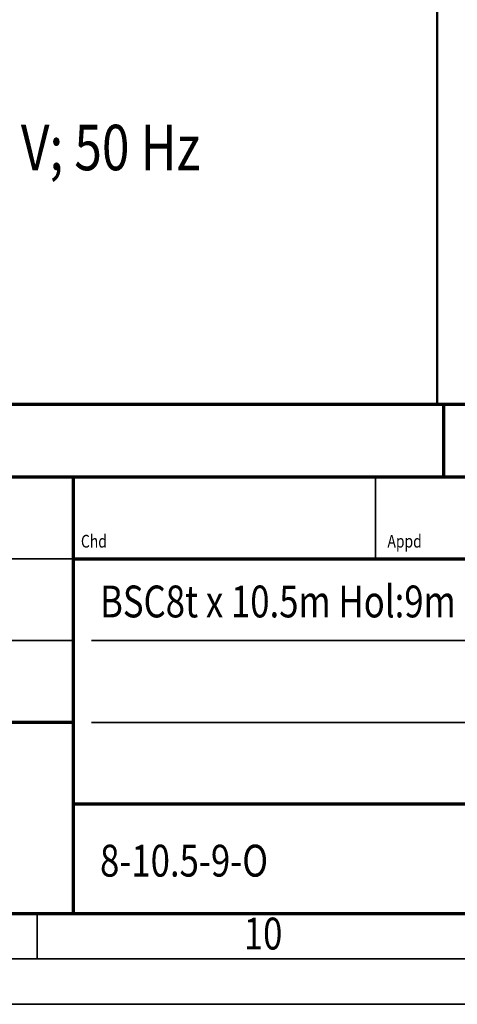
# Model space of a CAD drawing. Units: millimetres. Extents: x 0 to 24042, y 0 to 16800.
# Drawn here: x 17803 to 19728, y 0 to 4331 of the extents above; entities that cross this region are included whole.
import ezdxf
from ezdxf.enums import TextEntityAlignment as Align

# ---------------------------------------------------------------- set-up
doc = ezdxf.new("R2010")
doc.units = ezdxf.units.MM
doc.header["$MEASUREMENT"] = 0
doc.layers.add('(4) Texts', color=7, linetype='Continuous', lineweight=35)
doc.layers.add('(9) Sheet', color=7, linetype='Continuous', lineweight=35)
doc.styles.add('Arial', font='ARIAL.TTF')

# ---------------------------------------------------------------- blocks, each defined once
blk = doc.blocks.new('GROUP_0_22c5ad3b-db69-44f3-8c98-4112bf1b1b43')
at = {"layer": '(9) Sheet', "color": 7, "linetype": 'Continuous', "lineweight": 50, "ltscale": 120}
blk.add_line((19640, 2640), (19640, 8640), dxfattribs=at)
at = {"layer": '(9) Sheet', "color": 7, "linetype": 'Continuous', "lineweight": 25, "ltscale": 120}
for p, q in [((19640, 2640), (19640, 8640)), ((14460, 2640), (19640, 2640)), ((19640, 2640), (23360, 2640))]:
    blk.add_line(p, q, dxfattribs=at)
at = {"layer": '(9) Sheet', "color": 7, "linetype": 'Continuous', "lineweight": 70, "ltscale": 120}
for p, q in [((15988.4, 2640), (23360, 2640)), ((19668.8, 2320), (19668.8, 2640)), ((15988.4, 2320), (23360, 2320)), ((18040, 400), (18040, 2320)), ((18040, 1960), (23360, 1960)), ((18040, 1240), (16164, 1240)), ((23360, 880), (18040, 880))]:
    blk.add_line(p, q, dxfattribs=at)
at = {"layer": '(9) Sheet', "color": 7, "lineweight": 35, "ltscale": 120}
for p, q in [((19368, 1960), (19368, 2320)), ((17880, 203), (17880, 401)), ((600, 200), (23560, 200)), ((0, 0), (23760, 0))]:
    blk.add_line(p, q, dxfattribs=at)
at = {"layer": '(9) Sheet', "color": 7, "linetype": 'Continuous', "lineweight": 35, "ltscale": 120}
for p, q in [((18040, 1960), (16449.2, 1960)), ((16449.2, 1600), (18040, 1600)), ((18120, 1600), (22680, 1600)), ((18120, 1240), (22680, 1240))]:
    blk.add_line(p, q, dxfattribs=at)
at = {"layer": '(9) Sheet', "color": 7, "lineweight": 70, "ltscale": 120}
blk.add_line((800, 400), (23360, 400), dxfattribs=at)
at = {"layer": '(9) Sheet', "color": 7, "linetype": 'Continuous', "lineweight": 70, "ltscale": 120}
blk.add_lwpolyline([(15988.4, 400), (23360, 400), (23360, 2640)], dxfattribs=at)
at = {"layer": '(4) Texts', "color": 9, "lineweight": 35, "style": 'Arial', "width": 0.8}
blk.add_text(': 380 / 48 V; 50 Hz', height=200, dxfattribs=at).set_placement((16861.3, 3868.4), align=Align.TOP_LEFT)
at = {"layer": '(4) Texts', "color": 9, "lineweight": 50, "style": 'Arial', "width": 0.8}
for s, p in [('BSC8t x 10.5m Hol:9m                         ', (18156.8, 1658)), ('8-10.5-9-O', (18156.8, 518))]:
    blk.add_text(s, height=140, dxfattribs=at).set_placement(p, align=Align.BOTTOM_LEFT)
at = {"layer": '(9) Sheet', "color": 7, "lineweight": 35, "style": 'Arial', "width": 0.8}
for s, height, p in [('Chd', 56, (18072.8, 1991.2)), ('Appd', 56, (19420.8, 1991.2)), ('10', 140, (18789.1, 197.4))]:
    blk.add_text(s, height=height, dxfattribs=at).set_placement(p, align=Align.BOTTOM_LEFT)

msp = doc.modelspace()

# ---------------------------------------------------------------- block references
at = {"color": 7, "linetype": 'ByBlock'}
msp.add_blockref('GROUP_0_22c5ad3b-db69-44f3-8c98-4112bf1b1b43', (0, 0), dxfattribs=at)

doc.saveas('drawing.dxf')
